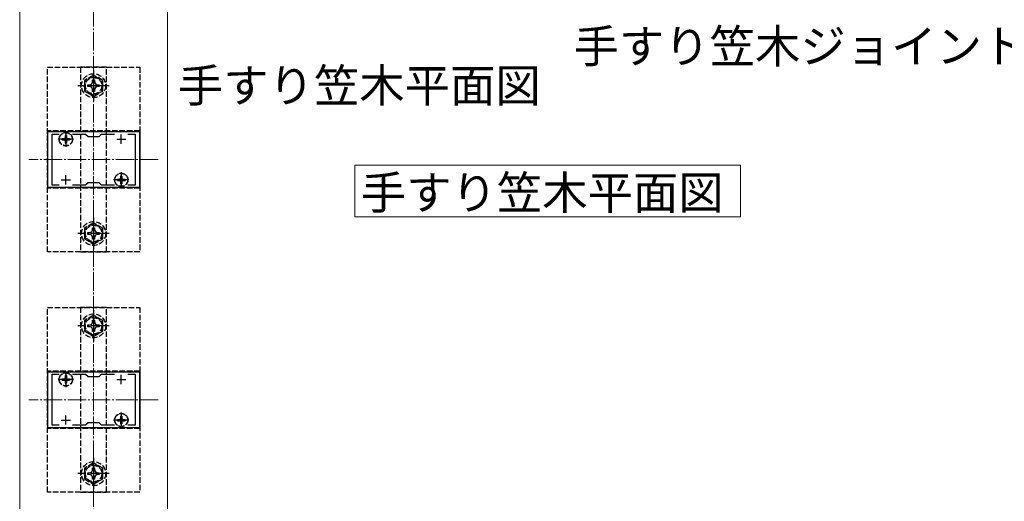
# Model space of a CAD drawing. Extents: x 0 to 2625, y -1275 to 2624.
# Drawn here: x 1664 to 2197, y 1210 to 1471 of the extents above; entities that cross this region are included whole.
import ezdxf

# ---------------------------------------------------------------- set-up
doc = ezdxf.new("R2010")
doc.units = 0
doc.linetypes.add('YCENTER_1', pattern=[13, 10, -1, 1, -1])
doc.linetypes.add('YHIDDEN_1', pattern=[4, 3, -1])
for name, color, linetype, lineweight in [('USER1', 3, 'CONTINUOUS', 13), ('YKK_11', 7, 'CONTINUOUS', 30), ('YKK_12', 2, 'CONTINUOUS', 13), ('YKK_13', 4, 'CONTINUOUS', 30), ('YSS_K', 3, 'CONTINUOUS', 13)]:
    doc.layers.add(name, color=color, linetype=linetype, lineweight=lineweight)
doc.styles.add('text-b', font='txt')

msp = doc.modelspace()

# ---------------------------------------------------------------- linework, layer by layer
at = {"layer": 'USER1'}
for p, q in [((1845.18, 1364), (1845.18, 1392)), ((1845.18, 1392), (2054, 1392)), ((2054, 1392), (2054, 1364)), ((1908.36, 1364), (1845.18, 1364)), ((2054, 1364), (1908.36, 1364))]:
    msp.add_line(p, q, dxfattribs=at)
at = {"layer": 'YKK_11', "linetype": 'ByBlock', "lineweight": -2, "ltscale": 0.5}
for p, q in [((1728.77, 1410), (1678.77, 1410)), ((1678.77, 1410), (1678.77, 1380)), ((1681.27, 1381.2), (1681.27, 1408.8)), ((1681.27, 1408.8), (1685.14, 1408.8)), ((1692.4, 1408.8), (1699.47, 1408.8)), ((1699.47, 1408.8), (1700.77, 1407.5)), ((1700.77, 1407.5), (1706.77, 1407.5)), ((1706.77, 1407.5), (1708.07, 1408.8)), ((1708.07, 1408.8), (1715.14, 1408.8)), ((1722.4, 1408.8), (1726.27, 1408.8)), ((1726.27, 1408.8), (1726.27, 1381.2)), ((1728.77, 1380), (1728.77, 1410)), ((1685.14, 1381.2), (1681.27, 1381.2)), ((1699.47, 1381.2), (1692.4, 1381.2)), ((1700.77, 1382.5), (1699.47, 1381.2)), ((1706.77, 1382.5), (1700.77, 1382.5)), ((1708.07, 1381.2), (1706.77, 1382.5)), ((1715.14, 1381.2), (1708.07, 1381.2)), ((1726.27, 1381.2), (1722.4, 1381.2)), ((1678.77, 1380), (1728.77, 1380)), ((1728.77, 1280), (1678.77, 1280)), ((1678.77, 1280), (1678.77, 1250)), ((1728.77, 1250), (1728.77, 1280)), ((1681.27, 1251.2), (1681.27, 1278.8)), ((1681.27, 1278.8), (1685.14, 1278.8)), ((1692.4, 1278.8), (1699.47, 1278.8)), ((1699.47, 1278.8), (1700.77, 1277.5)), ((1700.77, 1277.5), (1706.77, 1277.5)), ((1706.77, 1277.5), (1708.07, 1278.8)), ((1708.07, 1278.8), (1715.14, 1278.8)), ((1722.4, 1278.8), (1726.27, 1278.8)), ((1726.27, 1278.8), (1726.27, 1251.2)), ((1678.77, 1250), (1728.77, 1250)), ((1685.14, 1251.2), (1681.27, 1251.2)), ((1699.47, 1251.2), (1692.4, 1251.2)), ((1700.77, 1252.5), (1699.47, 1251.2)), ((1706.77, 1252.5), (1700.77, 1252.5)), ((1708.07, 1251.2), (1706.77, 1252.5)), ((1715.14, 1251.2), (1708.07, 1251.2)), ((1726.27, 1251.2), (1722.4, 1251.2))]:
    msp.add_line(p, q, dxfattribs=at)
at = {"layer": 'YKK_11', "ltscale": 0.5}
for p, q in [((1688.77, 1403.5), (1688.77, 1408.5)), ((1718.77, 1403.5), (1718.77, 1408.5)), ((1686.27, 1406), (1691.27, 1406)), ((1716.27, 1406), (1721.27, 1406)), ((1688.77, 1381.5), (1688.77, 1386.5)), ((1718.77, 1381.5), (1718.77, 1386.5)), ((1686.27, 1384), (1691.27, 1384)), ((1716.27, 1384), (1721.27, 1384)), ((1686.27, 1276), (1691.27, 1276)), ((1688.77, 1273.5), (1688.77, 1278.5)), ((1716.27, 1276), (1721.27, 1276)), ((1718.77, 1273.5), (1718.77, 1278.5)), ((1686.27, 1254), (1691.27, 1254)), ((1688.77, 1251.5), (1688.77, 1256.5)), ((1716.27, 1254), (1721.27, 1254)), ((1718.77, 1251.5), (1718.77, 1256.5))]:
    msp.add_line(p, q, dxfattribs=at)
at = {"layer": 'YKK_12'}
for p, q in [((1663.77, 1160), (1663.77, 1530)), ((1743.77, 1160), (1743.77, 1530))]:
    msp.add_line(p, q, dxfattribs=at)
at = {"layer": 'YKK_12', "linetype": 'YCENTER_1'}
for p, q in [((1738.77, 1395), (1668.77, 1395)), ((1738.77, 1265), (1668.77, 1265))]:
    msp.add_line(p, q, dxfattribs=at)
at = {"layer": 'YKK_13', "linetype": 'YHIDDEN_1'}
for p, q in [((1678.77, 1445), (1728.77, 1445)), ((1678.77, 1345), (1678.77, 1445)), ((1710.77, 1445), (1696.77, 1445)), ((1696.77, 1445), (1696.77, 1345)), ((1710.77, 1345), (1710.77, 1445)), ((1728.77, 1445), (1728.77, 1345)), ((1703.77, 1440.77), (1698.77, 1437.89)), ((1708.77, 1437.89), (1703.77, 1440.77)), ((1698.77, 1437.89), (1698.77, 1432.11)), ((1700.67, 1435.5), (1701.92, 1435.52)), ((1700.67, 1434.5), (1700.67, 1435.5)), ((1701.92, 1434.48), (1700.67, 1434.5)), ((1701.92, 1435.52), (1702.79, 1435.98)), ((1702.79, 1434.02), (1701.92, 1434.48)), ((1702.79, 1435.98), (1703.25, 1436.85)), ((1703.25, 1433.15), (1702.79, 1434.02)), ((1703.25, 1436.85), (1703.27, 1438.1)), ((1703.27, 1438.1), (1704.27, 1438.1)), ((1704.27, 1438.1), (1704.29, 1436.85)), ((1704.29, 1436.85), (1704.76, 1435.98)), ((1704.76, 1434.02), (1704.29, 1433.15)), ((1704.76, 1435.98), (1705.63, 1435.52)), ((1705.63, 1434.48), (1704.76, 1434.02)), ((1705.63, 1435.52), (1706.87, 1435.5)), ((1706.87, 1434.5), (1705.63, 1434.48)), ((1706.87, 1435.5), (1706.87, 1434.5)), ((1708.77, 1432.11), (1708.77, 1437.89)), ((1698.77, 1432.11), (1703.77, 1429.23)), ((1703.27, 1431.9), (1703.25, 1433.15)), ((1704.27, 1431.9), (1703.27, 1431.9)), ((1703.77, 1429.23), (1708.77, 1432.11)), ((1704.29, 1433.15), (1704.27, 1431.9)), ((1678.77, 1410.5), (1678.77, 1379.5)), ((1728.77, 1410.5), (1678.77, 1410.5)), ((1688.42, 1408.05), (1689.12, 1408.05)), ((1688.42, 1408.05), (1688.42, 1406.85)), ((1689.12, 1408.05), (1689.12, 1406.85)), ((1728.77, 1410.5), (1728.77, 1379.5)), ((1686.72, 1406.35), (1686.72, 1405.65)), ((1686.72, 1406.35), (1687.92, 1406.35)), ((1686.72, 1405.65), (1687.92, 1405.65)), ((1688.42, 1405.15), (1688.42, 1403.95)), ((1688.42, 1403.95), (1689.12, 1403.95)), ((1689.12, 1405.15), (1689.12, 1403.95)), ((1689.62, 1406.35), (1690.82, 1406.35)), ((1689.62, 1405.65), (1690.82, 1405.65)), ((1690.82, 1406.35), (1690.82, 1405.65)), ((1718.42, 1386.05), (1719.12, 1386.05)), ((1718.42, 1386.05), (1718.42, 1384.85)), ((1719.12, 1386.05), (1719.12, 1384.85)), ((1716.72, 1384.35), (1716.72, 1383.65)), ((1716.72, 1384.35), (1717.92, 1384.35)), ((1716.72, 1383.65), (1717.92, 1383.65)), ((1718.42, 1383.15), (1718.42, 1381.95)), ((1718.42, 1381.95), (1719.12, 1381.95)), ((1719.12, 1383.15), (1719.12, 1381.95)), ((1719.62, 1384.35), (1720.82, 1384.35)), ((1719.62, 1383.65), (1720.82, 1383.65)), ((1720.82, 1384.35), (1720.82, 1383.65)), ((1728.77, 1379.5), (1678.77, 1379.5)), ((1703.77, 1360.77), (1698.77, 1357.89)), ((1708.77, 1357.89), (1703.77, 1360.77)), ((1698.77, 1357.89), (1698.77, 1352.11)), ((1700.67, 1355.5), (1701.92, 1355.52)), ((1700.67, 1354.5), (1700.67, 1355.5)), ((1701.92, 1354.48), (1700.67, 1354.5)), ((1701.92, 1355.52), (1702.79, 1355.98)), ((1702.79, 1354.02), (1701.92, 1354.48)), ((1702.79, 1355.98), (1703.25, 1356.85)), ((1703.25, 1353.15), (1702.79, 1354.02)), ((1703.25, 1356.85), (1703.27, 1358.1)), ((1703.27, 1358.1), (1704.27, 1358.1)), ((1704.27, 1358.1), (1704.29, 1356.85)), ((1704.29, 1356.85), (1704.76, 1355.98)), ((1704.76, 1354.02), (1704.29, 1353.15)), ((1704.76, 1355.98), (1705.63, 1355.52)), ((1705.63, 1354.48), (1704.76, 1354.02)), ((1705.63, 1355.52), (1706.87, 1355.5)), ((1706.87, 1354.5), (1705.63, 1354.48)), ((1706.87, 1355.5), (1706.87, 1354.5)), ((1708.77, 1352.11), (1708.77, 1357.89)), ((1698.77, 1352.11), (1703.77, 1349.23)), ((1703.27, 1351.9), (1703.25, 1353.15)), ((1704.27, 1351.9), (1703.27, 1351.9)), ((1703.77, 1349.23), (1708.77, 1352.11)), ((1704.29, 1353.15), (1704.27, 1351.9)), ((1728.77, 1345), (1678.77, 1345)), ((1696.77, 1345), (1710.77, 1345)), ((1678.77, 1315), (1728.77, 1315)), ((1678.77, 1215), (1678.77, 1315)), ((1710.77, 1315), (1696.77, 1315)), ((1696.77, 1315), (1696.77, 1215)), ((1710.77, 1215), (1710.77, 1315)), ((1728.77, 1315), (1728.77, 1215)), ((1703.77, 1310.77), (1698.77, 1307.89)), ((1698.77, 1307.89), (1698.77, 1302.11)), ((1701.92, 1305.52), (1702.79, 1305.98)), ((1702.79, 1305.98), (1703.25, 1306.85)), ((1703.25, 1306.85), (1703.27, 1308.1)), ((1703.27, 1308.1), (1704.27, 1308.1)), ((1708.77, 1307.89), (1703.77, 1310.77)), ((1704.27, 1308.1), (1704.29, 1306.85)), ((1704.29, 1306.85), (1704.76, 1305.98)), ((1704.76, 1305.98), (1705.63, 1305.52)), ((1708.77, 1302.11), (1708.77, 1307.89)), ((1698.77, 1302.11), (1703.77, 1299.23)), ((1700.67, 1305.5), (1701.92, 1305.52)), ((1700.67, 1304.5), (1700.67, 1305.5)), ((1701.92, 1304.48), (1700.67, 1304.5)), ((1702.79, 1304.02), (1701.92, 1304.48)), ((1703.25, 1303.15), (1702.79, 1304.02)), ((1703.27, 1301.9), (1703.25, 1303.15)), ((1704.27, 1301.9), (1703.27, 1301.9)), ((1703.77, 1299.23), (1708.77, 1302.11)), ((1704.29, 1303.15), (1704.27, 1301.9)), ((1704.76, 1304.02), (1704.29, 1303.15)), ((1705.63, 1304.48), (1704.76, 1304.02)), ((1705.63, 1305.52), (1706.87, 1305.5)), ((1706.87, 1304.5), (1705.63, 1304.48)), ((1706.87, 1305.5), (1706.87, 1304.5)), ((1678.77, 1280.5), (1678.77, 1249.5)), ((1728.77, 1280.5), (1678.77, 1280.5)), ((1728.77, 1280.5), (1728.77, 1249.5)), ((1686.72, 1276.35), (1686.72, 1275.65)), ((1686.72, 1276.35), (1687.92, 1276.35)), ((1686.72, 1275.65), (1687.92, 1275.65)), ((1688.42, 1278.05), (1689.12, 1278.05)), ((1688.42, 1278.05), (1688.42, 1276.85)), ((1688.42, 1275.15), (1688.42, 1273.95)), ((1688.42, 1273.95), (1689.12, 1273.95)), ((1689.12, 1278.05), (1689.12, 1276.85)), ((1689.12, 1275.15), (1689.12, 1273.95)), ((1689.62, 1276.35), (1690.82, 1276.35)), ((1689.62, 1275.65), (1690.82, 1275.65)), ((1690.82, 1276.35), (1690.82, 1275.65)), ((1716.72, 1254.35), (1716.72, 1253.65)), ((1716.72, 1254.35), (1717.92, 1254.35)), ((1716.72, 1253.65), (1717.92, 1253.65)), ((1718.42, 1256.05), (1719.12, 1256.05)), ((1718.42, 1256.05), (1718.42, 1254.85)), ((1718.42, 1253.15), (1718.42, 1251.95)), ((1719.12, 1256.05), (1719.12, 1254.85)), ((1719.12, 1253.15), (1719.12, 1251.95)), ((1719.62, 1254.35), (1720.82, 1254.35)), ((1719.62, 1253.65), (1720.82, 1253.65)), ((1720.82, 1254.35), (1720.82, 1253.65)), ((1728.77, 1249.5), (1678.77, 1249.5)), ((1718.42, 1251.95), (1719.12, 1251.95)), ((1703.77, 1230.77), (1698.77, 1227.89)), ((1698.77, 1227.89), (1698.77, 1222.11)), ((1701.92, 1225.52), (1702.79, 1225.98)), ((1702.79, 1225.98), (1703.25, 1226.85)), ((1703.25, 1226.85), (1703.27, 1228.1)), ((1703.27, 1228.1), (1704.27, 1228.1)), ((1708.77, 1227.89), (1703.77, 1230.77)), ((1704.27, 1228.1), (1704.29, 1226.85)), ((1704.29, 1226.85), (1704.76, 1225.98)), ((1704.76, 1225.98), (1705.63, 1225.52)), ((1708.77, 1222.11), (1708.77, 1227.89)), ((1698.77, 1222.11), (1703.77, 1219.23)), ((1700.67, 1225.5), (1701.92, 1225.52)), ((1700.67, 1224.5), (1700.67, 1225.5)), ((1701.92, 1224.48), (1700.67, 1224.5)), ((1702.79, 1224.02), (1701.92, 1224.48)), ((1703.25, 1223.15), (1702.79, 1224.02)), ((1703.27, 1221.9), (1703.25, 1223.15)), ((1704.27, 1221.9), (1703.27, 1221.9)), ((1703.77, 1219.23), (1708.77, 1222.11)), ((1704.29, 1223.15), (1704.27, 1221.9)), ((1704.76, 1224.02), (1704.29, 1223.15)), ((1705.63, 1224.48), (1704.76, 1224.02)), ((1705.63, 1225.52), (1706.87, 1225.5)), ((1706.87, 1224.5), (1705.63, 1224.48)), ((1706.87, 1225.5), (1706.87, 1224.5)), ((1728.77, 1215), (1678.77, 1215)), ((1696.77, 1215), (1710.77, 1215))]:
    msp.add_line(p, q, dxfattribs=at)
at = {"layer": 'YKK_13', "linetype": 'YCENTER_1'}
for p, q in [((1703.77, 1443.5), (1703.77, 1426.5)), ((1712.27, 1435), (1695.27, 1435)), ((1688.77, 1410.15), (1688.77, 1401.85)), ((1692.92, 1406), (1684.62, 1406)), ((1718.77, 1388.15), (1718.77, 1379.85)), ((1722.92, 1384), (1714.62, 1384)), ((1703.77, 1363.5), (1703.77, 1346.5)), ((1712.27, 1355), (1695.27, 1355)), ((1703.77, 1313.5), (1703.77, 1296.5)), ((1712.27, 1305), (1695.27, 1305)), ((1688.77, 1280.15), (1688.77, 1271.85)), ((1692.92, 1276), (1684.62, 1276)), ((1718.77, 1258.15), (1718.77, 1249.85)), ((1722.92, 1254), (1714.62, 1254)), ((1703.77, 1233.5), (1703.77, 1216.5)), ((1712.27, 1225), (1695.27, 1225))]:
    msp.add_line(p, q, dxfattribs=at)
at = {"layer": 'YKK_13', "linetype": 'YHIDDEN_1'}
for centre, radius in [((1703.77, 1435), 6.5), ((1703.77, 1435), 4.91), ((1703.77, 1435), 4.43), ((1688.77, 1406), 3.65), ((1688.77, 1406), 3.5), ((1718.77, 1384), 3.65), ((1718.77, 1384), 3.5), ((1703.77, 1355), 6.5), ((1703.77, 1355), 4.91), ((1703.77, 1355), 4.43), ((1703.77, 1305), 6.5), ((1703.77, 1305), 4.91), ((1703.77, 1305), 4.43), ((1688.77, 1276), 3.65), ((1688.77, 1276), 3.5), ((1718.77, 1254), 3.65), ((1718.77, 1254), 3.5), ((1703.77, 1225), 6.5), ((1703.77, 1225), 4.91), ((1703.77, 1225), 4.43)]:
    msp.add_circle(centre, radius, dxfattribs=at)
for centre, start, end in [((1687.92, 1406.85), 270, 0), ((1687.92, 1405.15), 0, 90), ((1689.62, 1406.85), 180, 270), ((1689.62, 1405.15), 90, 180), ((1717.92, 1384.85), 270, 0), ((1717.92, 1383.15), 0, 90), ((1719.62, 1384.85), 180, 270), ((1719.62, 1383.15), 90, 180), ((1687.92, 1276.85), 270, 0), ((1687.92, 1275.15), 0, 90), ((1689.62, 1276.85), 180, 270), ((1689.62, 1275.15), 90, 180), ((1717.92, 1254.85), 270, 0), ((1717.92, 1253.15), 0, 90), ((1719.62, 1254.85), 180, 270), ((1719.62, 1253.15), 90, 180)]:
    msp.add_arc(centre, 0.5, start, end, dxfattribs=at)
at = {"layer": 'YSS_K', "linetype": 'YCENTER_1'}
msp.add_line((1703.77, 1012), (1703.77, 1575), dxfattribs=at)

# ---------------------------------------------------------------- texts
at = {"layer": 'USER1', "style": 'text-b'}
for s, p in [('手すり笠木ジョイント部', (1963.61, 1447.35)), ('手すり笠木平面図', (1749.4, 1426.08)), ('手すり笠木平面図', (1848.4, 1368.08))]:
    msp.add_text(s, height=18, dxfattribs=at).set_placement(p)

doc.saveas('drawing.dxf')
